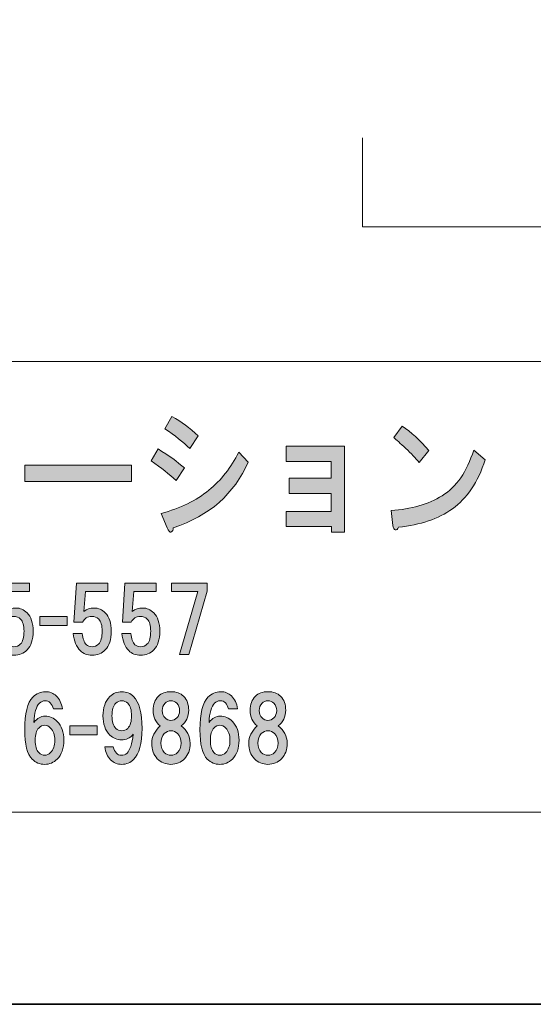
# Model space of a CAD drawing. Units: inches. Extents: x -43 to 253, y 44 to 253.
# Drawn here: x 29 to 47, y 44 to 79 of the extents above; entities that cross this region are included whole.
import ezdxf

# ---------------------------------------------------------------- set-up
doc = ezdxf.new("R2010")
doc.units = ezdxf.units.IN
doc.header["$MEASUREMENT"] = 0
doc.layers.add('儗僀儎乕 1', color=7, linetype='Continuous')

# ---------------------------------------------------------------- blocks, each defined once
blk = doc.blocks.new('block 8')
at = {"layer": '儗僀儎乕 1', "true_color": 0xffffff}
h = blk.add_hatch(color=7, dxfattribs=at)
h.dxf.hatch_style = 2
edge = h.paths.add_edge_path()
edge.add_spline(control_points=[(33.476, 63.43), (33.858, 63.199), (34.17, 62.974), (34.41, 62.755), (34.41, 62.755), (34.115, 62.311), (34.115, 62.311), (33.886, 62.53), (33.59, 62.762), (33.23, 63.006), (33.23, 63.006), (33.476, 63.43), (33.476, 63.43)], knot_values=[0, 0, 0, 0, 1, 1, 1, 2, 2, 2, 3, 3, 3, 4, 4, 4, 4], degree=3, periodic=1)
edge = h.paths.add_edge_path()
edge.add_spline(control_points=[(34.017, 60.633), (34.017, 60.556), (33.989, 60.505), (33.935, 60.478), (33.891, 60.466), (33.847, 60.517), (33.804, 60.633), (33.804, 60.633), (33.59, 61.134), (33.59, 61.134), (34.268, 61.327), (34.831, 61.604), (35.28, 61.964), (35.717, 62.324), (36.072, 62.774), (36.345, 63.314), (36.345, 63.314), (36.673, 62.967), (36.673, 62.967), (36.192, 61.836), (35.307, 61.057), (34.017, 60.633)], knot_values=[0, 0, 0, 0, 1, 1, 1, 2, 2, 2, 3, 3, 3, 4, 4, 4, 5, 5, 5, 6, 6, 6, 7, 7, 7, 7], degree=3, periodic=1)
edge = h.paths.add_edge_path()
edge.add_spline(control_points=[(34.607, 63.449), (34.367, 63.681), (34.072, 63.912), (33.722, 64.144), (33.722, 64.144), (33.968, 64.588), (33.968, 64.588), (34.296, 64.408), (34.607, 64.176), (34.902, 63.893), (34.902, 63.893), (34.607, 63.449), (34.607, 63.449)], knot_values=[0, 0, 0, 0, 1, 1, 1, 2, 2, 2, 3, 3, 3, 4, 4, 4, 4], degree=3, periodic=1)
h = blk.add_hatch(color=7, dxfattribs=at)
h.dxf.hatch_style = 2
edge = h.paths.add_edge_path()
edge.add_spline(control_points=[(43.939, 61.308), (43.436, 60.948), (42.797, 60.729), (42.021, 60.652), (41.999, 60.575), (41.96, 60.543), (41.906, 60.556), (41.862, 60.569), (41.835, 60.62), (41.824, 60.71), (41.824, 60.71), (41.758, 61.25), (41.758, 61.25), (42.469, 61.289), (43.075, 61.462), (43.578, 61.771), (44.081, 62.08), (44.453, 62.62), (44.693, 63.392), (44.693, 63.392), (45.103, 63.044), (45.103, 63.044), (44.841, 62.247), (44.453, 61.668), (43.939, 61.308)], knot_values=[0, 0, 0, 0, 1, 1, 1, 2, 2, 2, 3, 3, 3, 4, 4, 4, 5, 5, 5, 6, 6, 6, 7, 7, 7, 8, 8, 8, 8], degree=3, periodic=1)
edge = h.paths.add_edge_path()
edge.add_spline(control_points=[(43.103, 63.372), (43.103, 63.372), (42.758, 62.948), (42.758, 62.948), (42.627, 63.102), (42.469, 63.27), (42.283, 63.449), (42.086, 63.63), (41.944, 63.758), (41.857, 63.835), (41.857, 63.835), (42.152, 64.24), (42.152, 64.24), (42.469, 64.035), (42.786, 63.746), (43.103, 63.372)], knot_values=[0, 0, 0, 0, 1, 1, 1, 2, 2, 2, 3, 3, 3, 4, 4, 4, 5, 5, 5, 5], degree=3, periodic=1)
h = blk.add_hatch(color=7, dxfattribs=at)
h.dxf.hatch_style = 2
h.paths.add_polyline_path([(40.1, 60.481), (39.641, 60.481), (39.641, 60.674), (38.034, 60.674), (38.034, 61.214), (39.625, 61.214), (39.625, 61.851), (38.132, 61.851), (38.132, 62.391), (39.625, 62.391), (39.625, 62.989), (38.034, 62.989), (38.034, 63.529), (40.1, 63.529)])
h = blk.add_hatch(color=7, dxfattribs=at)
h.dxf.hatch_style = 2
h.paths.add_polyline_path([(28.74, 62.273), (28.74, 62.851), (32.528, 62.851), (32.528, 62.273)])
h = blk.add_hatch(color=7, dxfattribs=at)
h.dxf.hatch_style = 2
edge = h.paths.add_edge_path()
edge.add_spline(control_points=[(27.708, 57.273), (27.708, 57.273), (27.795, 58.662), (27.795, 58.662), (27.795, 58.662), (28.911, 58.662), (28.911, 58.662), (28.911, 58.662), (28.911, 58.364), (28.911, 58.364), (28.911, 58.364), (28.117, 58.364), (28.117, 58.364), (28.117, 58.364), (28.055, 57.658), (28.055, 57.658), (28.163, 57.74), (28.287, 57.782), (28.427, 57.782), (28.576, 57.782), (28.708, 57.724), (28.824, 57.608), (28.965, 57.467), (29.035, 57.252), (29.035, 56.963), (29.035, 56.657), (28.965, 56.434), (28.824, 56.293), (28.7, 56.169), (28.543, 56.107), (28.353, 56.107), (28.179, 56.107), (28.039, 56.161), (27.931, 56.268), (27.799, 56.401), (27.716, 56.603), (27.683, 56.876), (27.683, 56.876), (28.006, 56.876), (28.006, 56.876), (28.022, 56.694), (28.072, 56.562), (28.154, 56.479), (28.204, 56.43), (28.27, 56.405), (28.353, 56.405), (28.444, 56.405), (28.522, 56.438), (28.588, 56.504), (28.671, 56.587), (28.712, 56.74), (28.712, 56.963), (28.712, 57.161), (28.671, 57.302), (28.588, 57.385), (28.522, 57.451), (28.44, 57.484), (28.34, 57.484), (28.192, 57.484), (28.084, 57.414), (28.018, 57.273), (28.018, 57.273), (27.708, 57.273), (27.708, 57.273)], knot_values=[0, 0, 0, 0, 1, 1, 1, 2, 2, 2, 3, 3, 3, 4, 4, 4, 5, 5, 5, 6, 6, 6, 7, 7, 7, 8, 8, 8, 9, 9, 9, 10, 10, 10, 11, 11, 11, 12, 12, 12, 13, 13, 13, 14, 14, 14, 15, 15, 15, 16, 16, 16, 17, 17, 17, 18, 18, 18, 19, 19, 19, 20, 20, 20, 21, 21, 21, 21], degree=3, periodic=1)
h = blk.add_hatch(color=7, dxfattribs=at)
h.dxf.hatch_style = 2
edge = h.paths.add_edge_path()
edge.add_spline(control_points=[(30.486, 57.273), (30.486, 57.273), (30.573, 58.662), (30.573, 58.662), (30.573, 58.662), (31.689, 58.662), (31.689, 58.662), (31.689, 58.662), (31.689, 58.364), (31.689, 58.364), (31.689, 58.364), (30.895, 58.364), (30.895, 58.364), (30.895, 58.364), (30.833, 57.658), (30.833, 57.658), (30.941, 57.74), (31.065, 57.782), (31.205, 57.782), (31.354, 57.782), (31.486, 57.724), (31.602, 57.608), (31.743, 57.467), (31.813, 57.252), (31.813, 56.963), (31.813, 56.657), (31.743, 56.434), (31.602, 56.293), (31.478, 56.169), (31.321, 56.107), (31.131, 56.107), (30.957, 56.107), (30.817, 56.161), (30.709, 56.268), (30.577, 56.401), (30.494, 56.603), (30.461, 56.876), (30.461, 56.876), (30.784, 56.876), (30.784, 56.876), (30.8, 56.694), (30.85, 56.562), (30.932, 56.479), (30.982, 56.43), (31.048, 56.405), (31.131, 56.405), (31.222, 56.405), (31.3, 56.438), (31.367, 56.504), (31.449, 56.587), (31.491, 56.74), (31.491, 56.963), (31.491, 57.161), (31.449, 57.302), (31.367, 57.385), (31.3, 57.451), (31.218, 57.484), (31.119, 57.484), (30.97, 57.484), (30.862, 57.414), (30.796, 57.273), (30.796, 57.273), (30.486, 57.273), (30.486, 57.273)], knot_values=[0, 0, 0, 0, 1, 1, 1, 2, 2, 2, 3, 3, 3, 4, 4, 4, 5, 5, 5, 6, 6, 6, 7, 7, 7, 8, 8, 8, 9, 9, 9, 10, 10, 10, 11, 11, 11, 12, 12, 12, 13, 13, 13, 14, 14, 14, 15, 15, 15, 16, 16, 16, 17, 17, 17, 18, 18, 18, 19, 19, 19, 20, 20, 20, 21, 21, 21, 21], degree=3, periodic=1)
h = blk.add_hatch(color=7, dxfattribs=at)
h.dxf.hatch_style = 2
edge = h.paths.add_edge_path()
edge.add_spline(control_points=[(32.21, 57.273), (32.21, 57.273), (32.297, 58.662), (32.297, 58.662), (32.297, 58.662), (33.413, 58.662), (33.413, 58.662), (33.413, 58.662), (33.413, 58.364), (33.413, 58.364), (33.413, 58.364), (32.619, 58.364), (32.619, 58.364), (32.619, 58.364), (32.557, 57.658), (32.557, 57.658), (32.665, 57.74), (32.789, 57.782), (32.929, 57.782), (33.078, 57.782), (33.21, 57.724), (33.326, 57.608), (33.467, 57.467), (33.537, 57.252), (33.537, 56.963), (33.537, 56.657), (33.467, 56.434), (33.326, 56.293), (33.202, 56.169), (33.045, 56.107), (32.855, 56.107), (32.681, 56.107), (32.541, 56.161), (32.433, 56.268), (32.301, 56.401), (32.218, 56.603), (32.185, 56.876), (32.185, 56.876), (32.508, 56.876), (32.508, 56.876), (32.524, 56.694), (32.574, 56.562), (32.656, 56.479), (32.706, 56.43), (32.772, 56.405), (32.855, 56.405), (32.946, 56.405), (33.024, 56.438), (33.091, 56.504), (33.173, 56.587), (33.215, 56.74), (33.215, 56.963), (33.215, 57.161), (33.173, 57.302), (33.091, 57.385), (33.024, 57.451), (32.942, 57.484), (32.842, 57.484), (32.694, 57.484), (32.586, 57.414), (32.52, 57.273), (32.52, 57.273), (32.21, 57.273), (32.21, 57.273)], knot_values=[0, 0, 0, 0, 1, 1, 1, 2, 2, 2, 3, 3, 3, 4, 4, 4, 5, 5, 5, 6, 6, 6, 7, 7, 7, 8, 8, 8, 9, 9, 9, 10, 10, 10, 11, 11, 11, 12, 12, 12, 13, 13, 13, 14, 14, 14, 15, 15, 15, 16, 16, 16, 17, 17, 17, 18, 18, 18, 19, 19, 19, 20, 20, 20, 21, 21, 21, 21], degree=3, periodic=1)
h = blk.add_hatch(color=7, dxfattribs=at)
h.dxf.hatch_style = 2
h.paths.add_polyline_path([(34.566, 56.132), (34.244, 56.132), (34.889, 58.364), (33.959, 58.364), (33.959, 58.662), (35.224, 58.662), (35.224, 58.377)])
h = blk.add_hatch(color=7, dxfattribs=at)
h.dxf.hatch_style = 2
h.paths.add_polyline_path([(30.242, 57.16), (29.275, 57.16), (29.275, 57.482), (30.242, 57.482)])
h = blk.add_hatch(color=7, dxfattribs=at)
h.dxf.hatch_style = 2
edge = h.paths.add_edge_path()
edge.add_spline(control_points=[(29.855, 54.66), (29.971, 54.545), (30.045, 54.392), (30.078, 54.201), (30.078, 54.201), (29.756, 54.201), (29.756, 54.201), (29.731, 54.292), (29.694, 54.363), (29.644, 54.412), (29.594, 54.462), (29.532, 54.487), (29.458, 54.487), (29.384, 54.487), (29.317, 54.458), (29.26, 54.4), (29.144, 54.284), (29.078, 54.057), (29.061, 53.718), (29.177, 53.867), (29.309, 53.941), (29.458, 53.941), (29.623, 53.941), (29.768, 53.879), (29.892, 53.755), (30.049, 53.598), (30.128, 53.375), (30.128, 53.085), (30.128, 52.796), (30.049, 52.573), (29.892, 52.415), (29.768, 52.291), (29.619, 52.229), (29.446, 52.229), (29.272, 52.229), (29.123, 52.291), (28.999, 52.415), (28.825, 52.589), (28.739, 52.936), (28.739, 53.457), (28.739, 54.036), (28.834, 54.42), (29.024, 54.611), (29.156, 54.743), (29.305, 54.809), (29.47, 54.809), (29.627, 54.809), (29.756, 54.759), (29.855, 54.66)], knot_values=[0, 0, 0, 0, 1, 1, 1, 2, 2, 2, 3, 3, 3, 4, 4, 4, 5, 5, 5, 6, 6, 6, 7, 7, 7, 8, 8, 8, 9, 9, 9, 10, 10, 10, 11, 11, 11, 12, 12, 12, 13, 13, 13, 14, 14, 14, 15, 15, 15, 16, 16, 16, 16], degree=3, periodic=1)
edge = h.paths.add_edge_path()
edge.add_spline(control_points=[(29.235, 53.519), (29.152, 53.437), (29.111, 53.292), (29.111, 53.085), (29.111, 52.878), (29.152, 52.734), (29.235, 52.651), (29.301, 52.585), (29.371, 52.552), (29.446, 52.552), (29.52, 52.552), (29.59, 52.585), (29.656, 52.651), (29.756, 52.75), (29.805, 52.895), (29.805, 53.085), (29.805, 53.275), (29.756, 53.42), (29.656, 53.519), (29.59, 53.585), (29.52, 53.618), (29.446, 53.618), (29.371, 53.618), (29.301, 53.585), (29.235, 53.519)], knot_values=[0, 0, 0, 0, 1, 1, 1, 2, 2, 2, 3, 3, 3, 4, 4, 4, 5, 5, 5, 6, 6, 6, 7, 7, 7, 8, 8, 8, 8], degree=3, periodic=1)
h = blk.add_hatch(color=7, dxfattribs=at)
h.dxf.hatch_style = 2
edge = h.paths.add_edge_path()
edge.add_spline(control_points=[(31.79, 52.391), (31.682, 52.498), (31.612, 52.651), (31.579, 52.85), (31.579, 52.85), (31.876, 52.85), (31.876, 52.85), (31.943, 52.651), (32.038, 52.552), (32.162, 52.552), (32.253, 52.552), (32.323, 52.577), (32.373, 52.626), (32.472, 52.725), (32.546, 52.949), (32.596, 53.296), (32.48, 53.164), (32.339, 53.098), (32.174, 53.098), (32.017, 53.098), (31.881, 53.155), (31.765, 53.271), (31.599, 53.437), (31.517, 53.664), (31.517, 53.953), (31.517, 54.243), (31.599, 54.47), (31.765, 54.635), (31.881, 54.751), (32.021, 54.809), (32.187, 54.809), (32.352, 54.809), (32.492, 54.751), (32.608, 54.635), (32.807, 54.437), (32.906, 54.061), (32.906, 53.507), (32.906, 52.969), (32.807, 52.601), (32.608, 52.403), (32.492, 52.287), (32.352, 52.229), (32.187, 52.229), (32.029, 52.229), (31.897, 52.283), (31.79, 52.391)], knot_values=[0, 0, 0, 0, 1, 1, 1, 2, 2, 2, 3, 3, 3, 4, 4, 4, 5, 5, 5, 6, 6, 6, 7, 7, 7, 8, 8, 8, 9, 9, 9, 10, 10, 10, 11, 11, 11, 12, 12, 12, 13, 13, 13, 14, 14, 14, 15, 15, 15, 15], degree=3, periodic=1)
edge = h.paths.add_edge_path()
edge.add_spline(control_points=[(32.397, 53.507), (32.488, 53.598), (32.534, 53.747), (32.534, 53.953), (32.534, 54.16), (32.488, 54.309), (32.397, 54.4), (32.339, 54.458), (32.269, 54.487), (32.187, 54.487), (32.104, 54.487), (32.034, 54.458), (31.976, 54.4), (31.885, 54.309), (31.839, 54.16), (31.839, 53.953), (31.839, 53.747), (31.885, 53.598), (31.976, 53.507), (32.034, 53.449), (32.104, 53.42), (32.187, 53.42), (32.269, 53.42), (32.339, 53.449), (32.397, 53.507)], knot_values=[0, 0, 0, 0, 1, 1, 1, 2, 2, 2, 3, 3, 3, 4, 4, 4, 5, 5, 5, 6, 6, 6, 7, 7, 7, 8, 8, 8, 8], degree=3, periodic=1)
h = blk.add_hatch(color=7, dxfattribs=at)
h.dxf.hatch_style = 2
edge = h.paths.add_edge_path()
edge.add_spline(control_points=[(34.38, 54.648), (34.504, 54.524), (34.566, 54.358), (34.566, 54.152), (34.566, 53.92), (34.475, 53.734), (34.294, 53.594), (34.509, 53.437), (34.616, 53.234), (34.616, 52.986), (34.616, 52.746), (34.55, 52.56), (34.418, 52.428), (34.285, 52.296), (34.124, 52.229), (33.934, 52.229), (33.744, 52.229), (33.582, 52.296), (33.45, 52.428), (33.318, 52.56), (33.252, 52.746), (33.252, 52.986), (33.252, 53.201), (33.351, 53.403), (33.549, 53.594), (33.384, 53.734), (33.301, 53.92), (33.301, 54.152), (33.301, 54.358), (33.363, 54.524), (33.487, 54.648), (33.595, 54.755), (33.744, 54.809), (33.934, 54.809), (34.124, 54.809), (34.273, 54.755), (34.38, 54.648)], knot_values=[0, 0, 0, 0, 1, 1, 1, 2, 2, 2, 3, 3, 3, 4, 4, 4, 5, 5, 5, 6, 6, 6, 7, 7, 7, 8, 8, 8, 9, 9, 9, 10, 10, 10, 11, 11, 11, 12, 12, 12, 12], degree=3, periodic=1)
edge = h.paths.add_edge_path()
edge.add_spline(control_points=[(33.698, 52.651), (33.764, 52.585), (33.843, 52.552), (33.934, 52.552), (34.025, 52.552), (34.103, 52.585), (34.17, 52.651), (34.252, 52.734), (34.294, 52.845), (34.294, 52.986), (34.294, 53.127), (34.252, 53.238), (34.17, 53.321), (34.103, 53.387), (34.025, 53.42), (33.934, 53.42), (33.843, 53.42), (33.764, 53.387), (33.698, 53.321), (33.616, 53.238), (33.574, 53.127), (33.574, 52.986), (33.574, 52.845), (33.616, 52.734), (33.698, 52.651)], knot_values=[0, 0, 0, 0, 1, 1, 1, 2, 2, 2, 3, 3, 3, 4, 4, 4, 5, 5, 5, 6, 6, 6, 7, 7, 7, 8, 8, 8, 8], degree=3, periodic=1)
edge = h.paths.add_edge_path()
edge.add_spline(control_points=[(34.145, 54.4), (34.087, 54.458), (34.017, 54.487), (33.934, 54.487), (33.851, 54.487), (33.781, 54.458), (33.723, 54.4), (33.657, 54.334), (33.624, 54.247), (33.624, 54.139), (33.624, 54.032), (33.657, 53.945), (33.723, 53.879), (33.781, 53.821), (33.851, 53.792), (33.934, 53.792), (34.017, 53.792), (34.087, 53.821), (34.145, 53.879), (34.211, 53.945), (34.244, 54.032), (34.244, 54.139), (34.244, 54.247), (34.211, 54.334), (34.145, 54.4)], knot_values=[0, 0, 0, 0, 1, 1, 1, 2, 2, 2, 3, 3, 3, 4, 4, 4, 5, 5, 5, 6, 6, 6, 7, 7, 7, 8, 8, 8, 8], degree=3, periodic=1)
h = blk.add_hatch(color=7, dxfattribs=at)
h.dxf.hatch_style = 2
edge = h.paths.add_edge_path()
edge.add_spline(control_points=[(36.081, 54.66), (36.197, 54.545), (36.271, 54.392), (36.304, 54.201), (36.304, 54.201), (35.982, 54.201), (35.982, 54.201), (35.957, 54.292), (35.92, 54.363), (35.87, 54.412), (35.82, 54.462), (35.758, 54.487), (35.684, 54.487), (35.61, 54.487), (35.543, 54.458), (35.486, 54.4), (35.37, 54.284), (35.304, 54.057), (35.287, 53.718), (35.403, 53.867), (35.535, 53.941), (35.684, 53.941), (35.849, 53.941), (35.994, 53.879), (36.118, 53.755), (36.275, 53.598), (36.354, 53.375), (36.354, 53.085), (36.354, 52.796), (36.275, 52.573), (36.118, 52.415), (35.994, 52.291), (35.845, 52.229), (35.672, 52.229), (35.498, 52.229), (35.349, 52.291), (35.225, 52.415), (35.051, 52.589), (34.965, 52.936), (34.965, 53.457), (34.965, 54.036), (35.06, 54.42), (35.25, 54.611), (35.382, 54.743), (35.531, 54.809), (35.696, 54.809), (35.853, 54.809), (35.982, 54.759), (36.081, 54.66)], knot_values=[0, 0, 0, 0, 1, 1, 1, 2, 2, 2, 3, 3, 3, 4, 4, 4, 5, 5, 5, 6, 6, 6, 7, 7, 7, 8, 8, 8, 9, 9, 9, 10, 10, 10, 11, 11, 11, 12, 12, 12, 13, 13, 13, 14, 14, 14, 15, 15, 15, 16, 16, 16, 16], degree=3, periodic=1)
edge = h.paths.add_edge_path()
edge.add_spline(control_points=[(35.461, 53.519), (35.378, 53.437), (35.337, 53.292), (35.337, 53.085), (35.337, 52.878), (35.378, 52.734), (35.461, 52.651), (35.527, 52.585), (35.597, 52.552), (35.672, 52.552), (35.746, 52.552), (35.816, 52.585), (35.882, 52.651), (35.982, 52.75), (36.031, 52.895), (36.031, 53.085), (36.031, 53.275), (35.982, 53.42), (35.882, 53.519), (35.816, 53.585), (35.746, 53.618), (35.672, 53.618), (35.597, 53.618), (35.527, 53.585), (35.461, 53.519)], knot_values=[0, 0, 0, 0, 1, 1, 1, 2, 2, 2, 3, 3, 3, 4, 4, 4, 5, 5, 5, 6, 6, 6, 7, 7, 7, 8, 8, 8, 8], degree=3, periodic=1)
h = blk.add_hatch(color=7, dxfattribs=at)
h.dxf.hatch_style = 2
edge = h.paths.add_edge_path()
edge.add_spline(control_points=[(37.828, 54.648), (37.952, 54.524), (38.014, 54.358), (38.014, 54.152), (38.014, 53.92), (37.923, 53.734), (37.741, 53.594), (37.956, 53.437), (38.064, 53.234), (38.064, 52.986), (38.064, 52.746), (37.998, 52.56), (37.865, 52.428), (37.733, 52.296), (37.572, 52.229), (37.382, 52.229), (37.192, 52.229), (37.03, 52.296), (36.898, 52.428), (36.766, 52.56), (36.7, 52.746), (36.7, 52.986), (36.7, 53.201), (36.799, 53.403), (36.997, 53.594), (36.832, 53.734), (36.749, 53.92), (36.749, 54.152), (36.749, 54.358), (36.811, 54.524), (36.935, 54.648), (37.043, 54.755), (37.192, 54.809), (37.382, 54.809), (37.572, 54.809), (37.721, 54.755), (37.828, 54.648)], knot_values=[0, 0, 0, 0, 1, 1, 1, 2, 2, 2, 3, 3, 3, 4, 4, 4, 5, 5, 5, 6, 6, 6, 7, 7, 7, 8, 8, 8, 9, 9, 9, 10, 10, 10, 11, 11, 11, 12, 12, 12, 12], degree=3, periodic=1)
edge = h.paths.add_edge_path()
edge.add_spline(control_points=[(37.146, 52.651), (37.212, 52.585), (37.291, 52.552), (37.382, 52.552), (37.473, 52.552), (37.551, 52.585), (37.617, 52.651), (37.7, 52.734), (37.741, 52.845), (37.741, 52.986), (37.741, 53.127), (37.7, 53.238), (37.617, 53.321), (37.551, 53.387), (37.473, 53.42), (37.382, 53.42), (37.291, 53.42), (37.212, 53.387), (37.146, 53.321), (37.063, 53.238), (37.022, 53.127), (37.022, 52.986), (37.022, 52.845), (37.063, 52.734), (37.146, 52.651)], knot_values=[0, 0, 0, 0, 1, 1, 1, 2, 2, 2, 3, 3, 3, 4, 4, 4, 5, 5, 5, 6, 6, 6, 7, 7, 7, 8, 8, 8, 8], degree=3, periodic=1)
edge = h.paths.add_edge_path()
edge.add_spline(control_points=[(37.593, 54.4), (37.535, 54.458), (37.464, 54.487), (37.382, 54.487), (37.299, 54.487), (37.229, 54.458), (37.171, 54.4), (37.105, 54.334), (37.072, 54.247), (37.072, 54.139), (37.072, 54.032), (37.105, 53.945), (37.171, 53.879), (37.229, 53.821), (37.299, 53.792), (37.382, 53.792), (37.464, 53.792), (37.535, 53.821), (37.593, 53.879), (37.659, 53.945), (37.692, 54.032), (37.692, 54.139), (37.692, 54.247), (37.659, 54.334), (37.593, 54.4)], knot_values=[0, 0, 0, 0, 1, 1, 1, 2, 2, 2, 3, 3, 3, 4, 4, 4, 5, 5, 5, 6, 6, 6, 7, 7, 7, 8, 8, 8, 8], degree=3, periodic=1)
h = blk.add_hatch(color=7, dxfattribs=at)
h.dxf.hatch_style = 2
h.paths.add_polyline_path([(31.309, 53.279), (30.341, 53.279), (30.341, 53.602), (31.309, 53.602)])
at = {"layer": '儗僀儎乕 1', "lineweight": 0}
for points in [[(40.1, 60.481), (39.641, 60.481), (39.641, 60.674), (38.034, 60.674), (38.034, 61.214), (39.625, 61.214), (39.625, 61.851), (38.132, 61.851), (38.132, 62.391), (39.625, 62.391), (39.625, 62.989), (38.034, 62.989), (38.034, 63.529), (40.1, 63.529), (40.1, 60.481)], [(28.74, 62.273), (28.74, 62.851), (32.528, 62.851), (32.528, 62.273), (28.74, 62.273)], [(34.566, 56.132), (34.244, 56.132), (34.889, 58.364), (33.959, 58.364), (33.959, 58.662), (35.224, 58.662), (35.224, 58.377), (34.566, 56.132)], [(30.242, 57.16), (29.275, 57.16), (29.275, 57.482), (30.242, 57.482), (30.242, 57.16)], [(31.309, 53.279), (30.341, 53.279), (30.341, 53.602), (31.309, 53.602), (31.309, 53.279)]]:
    blk.add_lwpolyline(points, dxfattribs=at)
for points, knots in [([(34.607, 63.449), (34.367, 63.681), (34.072, 63.912), (33.722, 64.144), (33.722, 64.144), (33.968, 64.588), (33.968, 64.588), (34.296, 64.408), (34.607, 64.176), (34.902, 63.893), (34.902, 63.893), (34.607, 63.449), (34.607, 63.449)], [0, 0, 0, 0, 1, 1, 1, 2, 2, 2, 3, 3, 3, 4, 4, 4, 4]), ([(43.103, 63.372), (43.103, 63.372), (42.758, 62.948), (42.758, 62.948), (42.627, 63.102), (42.469, 63.27), (42.283, 63.449), (42.086, 63.63), (41.944, 63.758), (41.857, 63.835), (41.857, 63.835), (42.152, 64.24), (42.152, 64.24), (42.469, 64.035), (42.786, 63.746), (43.103, 63.372)], [0, 0, 0, 0, 1, 1, 1, 2, 2, 2, 3, 3, 3, 4, 4, 4, 5, 5, 5, 5]), ([(33.476, 63.43), (33.858, 63.199), (34.17, 62.974), (34.41, 62.755), (34.41, 62.755), (34.115, 62.311), (34.115, 62.311), (33.886, 62.53), (33.59, 62.762), (33.23, 63.006), (33.23, 63.006), (33.476, 63.43), (33.476, 63.43)], [0, 0, 0, 0, 1, 1, 1, 2, 2, 2, 3, 3, 3, 4, 4, 4, 4]), ([(34.017, 60.633), (34.017, 60.556), (33.989, 60.505), (33.935, 60.478), (33.891, 60.466), (33.847, 60.517), (33.804, 60.633), (33.804, 60.633), (33.59, 61.134), (33.59, 61.134), (34.268, 61.327), (34.831, 61.604), (35.28, 61.964), (35.717, 62.324), (36.072, 62.774), (36.345, 63.314), (36.345, 63.314), (36.673, 62.967), (36.673, 62.967), (36.192, 61.836), (35.307, 61.057), (34.017, 60.633)], [0, 0, 0, 0, 1, 1, 1, 2, 2, 2, 3, 3, 3, 4, 4, 4, 5, 5, 5, 6, 6, 6, 7, 7, 7, 7]), ([(43.939, 61.308), (43.436, 60.948), (42.797, 60.729), (42.021, 60.652), (41.999, 60.575), (41.96, 60.543), (41.906, 60.556), (41.862, 60.569), (41.835, 60.62), (41.824, 60.71), (41.824, 60.71), (41.758, 61.25), (41.758, 61.25), (42.469, 61.289), (43.075, 61.462), (43.578, 61.771), (44.081, 62.08), (44.453, 62.62), (44.693, 63.392), (44.693, 63.392), (45.103, 63.044), (45.103, 63.044), (44.841, 62.247), (44.453, 61.668), (43.939, 61.308)], [0, 0, 0, 0, 1, 1, 1, 2, 2, 2, 3, 3, 3, 4, 4, 4, 5, 5, 5, 6, 6, 6, 7, 7, 7, 8, 8, 8, 8]), ([(27.708, 57.273), (27.708, 57.273), (27.795, 58.662), (27.795, 58.662), (27.795, 58.662), (28.911, 58.662), (28.911, 58.662), (28.911, 58.662), (28.911, 58.364), (28.911, 58.364), (28.911, 58.364), (28.117, 58.364), (28.117, 58.364), (28.117, 58.364), (28.055, 57.658), (28.055, 57.658), (28.163, 57.74), (28.287, 57.782), (28.427, 57.782), (28.576, 57.782), (28.708, 57.724), (28.824, 57.608), (28.965, 57.467), (29.035, 57.252), (29.035, 56.963), (29.035, 56.657), (28.965, 56.434), (28.824, 56.293), (28.7, 56.169), (28.543, 56.107), (28.353, 56.107), (28.179, 56.107), (28.039, 56.161), (27.931, 56.268), (27.799, 56.401), (27.716, 56.603), (27.683, 56.876), (27.683, 56.876), (28.006, 56.876), (28.006, 56.876), (28.022, 56.694), (28.072, 56.562), (28.154, 56.479), (28.204, 56.43), (28.27, 56.405), (28.353, 56.405), (28.444, 56.405), (28.522, 56.438), (28.588, 56.504), (28.671, 56.587), (28.712, 56.74), (28.712, 56.963), (28.712, 57.161), (28.671, 57.302), (28.588, 57.385), (28.522, 57.451), (28.44, 57.484), (28.34, 57.484), (28.192, 57.484), (28.084, 57.414), (28.018, 57.273), (28.018, 57.273), (27.708, 57.273), (27.708, 57.273)], [0, 0, 0, 0, 1, 1, 1, 2, 2, 2, 3, 3, 3, 4, 4, 4, 5, 5, 5, 6, 6, 6, 7, 7, 7, 8, 8, 8, 9, 9, 9, 10, 10, 10, 11, 11, 11, 12, 12, 12, 13, 13, 13, 14, 14, 14, 15, 15, 15, 16, 16, 16, 17, 17, 17, 18, 18, 18, 19, 19, 19, 20, 20, 20, 21, 21, 21, 21]), ([(30.486, 57.273), (30.486, 57.273), (30.573, 58.662), (30.573, 58.662), (30.573, 58.662), (31.689, 58.662), (31.689, 58.662), (31.689, 58.662), (31.689, 58.364), (31.689, 58.364), (31.689, 58.364), (30.895, 58.364), (30.895, 58.364), (30.895, 58.364), (30.833, 57.658), (30.833, 57.658), (30.941, 57.74), (31.065, 57.782), (31.205, 57.782), (31.354, 57.782), (31.486, 57.724), (31.602, 57.608), (31.743, 57.467), (31.813, 57.252), (31.813, 56.963), (31.813, 56.657), (31.743, 56.434), (31.602, 56.293), (31.478, 56.169), (31.321, 56.107), (31.131, 56.107), (30.957, 56.107), (30.817, 56.161), (30.709, 56.268), (30.577, 56.401), (30.494, 56.603), (30.461, 56.876), (30.461, 56.876), (30.784, 56.876), (30.784, 56.876), (30.8, 56.694), (30.85, 56.562), (30.932, 56.479), (30.982, 56.43), (31.048, 56.405), (31.131, 56.405), (31.222, 56.405), (31.3, 56.438), (31.367, 56.504), (31.449, 56.587), (31.491, 56.74), (31.491, 56.963), (31.491, 57.161), (31.449, 57.302), (31.367, 57.385), (31.3, 57.451), (31.218, 57.484), (31.119, 57.484), (30.97, 57.484), (30.862, 57.414), (30.796, 57.273), (30.796, 57.273), (30.486, 57.273), (30.486, 57.273)], [0, 0, 0, 0, 1, 1, 1, 2, 2, 2, 3, 3, 3, 4, 4, 4, 5, 5, 5, 6, 6, 6, 7, 7, 7, 8, 8, 8, 9, 9, 9, 10, 10, 10, 11, 11, 11, 12, 12, 12, 13, 13, 13, 14, 14, 14, 15, 15, 15, 16, 16, 16, 17, 17, 17, 18, 18, 18, 19, 19, 19, 20, 20, 20, 21, 21, 21, 21]), ([(32.21, 57.273), (32.21, 57.273), (32.297, 58.662), (32.297, 58.662), (32.297, 58.662), (33.413, 58.662), (33.413, 58.662), (33.413, 58.662), (33.413, 58.364), (33.413, 58.364), (33.413, 58.364), (32.619, 58.364), (32.619, 58.364), (32.619, 58.364), (32.557, 57.658), (32.557, 57.658), (32.665, 57.74), (32.789, 57.782), (32.929, 57.782), (33.078, 57.782), (33.21, 57.724), (33.326, 57.608), (33.467, 57.467), (33.537, 57.252), (33.537, 56.963), (33.537, 56.657), (33.467, 56.434), (33.326, 56.293), (33.202, 56.169), (33.045, 56.107), (32.855, 56.107), (32.681, 56.107), (32.541, 56.161), (32.433, 56.268), (32.301, 56.401), (32.218, 56.603), (32.185, 56.876), (32.185, 56.876), (32.508, 56.876), (32.508, 56.876), (32.524, 56.694), (32.574, 56.562), (32.656, 56.479), (32.706, 56.43), (32.772, 56.405), (32.855, 56.405), (32.946, 56.405), (33.024, 56.438), (33.091, 56.504), (33.173, 56.587), (33.215, 56.74), (33.215, 56.963), (33.215, 57.161), (33.173, 57.302), (33.091, 57.385), (33.024, 57.451), (32.942, 57.484), (32.842, 57.484), (32.694, 57.484), (32.586, 57.414), (32.52, 57.273), (32.52, 57.273), (32.21, 57.273), (32.21, 57.273)], [0, 0, 0, 0, 1, 1, 1, 2, 2, 2, 3, 3, 3, 4, 4, 4, 5, 5, 5, 6, 6, 6, 7, 7, 7, 8, 8, 8, 9, 9, 9, 10, 10, 10, 11, 11, 11, 12, 12, 12, 13, 13, 13, 14, 14, 14, 15, 15, 15, 16, 16, 16, 17, 17, 17, 18, 18, 18, 19, 19, 19, 20, 20, 20, 21, 21, 21, 21]), ([(29.855, 54.66), (29.971, 54.545), (30.045, 54.392), (30.078, 54.201), (30.078, 54.201), (29.756, 54.201), (29.756, 54.201), (29.731, 54.292), (29.694, 54.363), (29.644, 54.412), (29.594, 54.462), (29.532, 54.487), (29.458, 54.487), (29.384, 54.487), (29.317, 54.458), (29.26, 54.4), (29.144, 54.284), (29.078, 54.057), (29.061, 53.718), (29.177, 53.867), (29.309, 53.941), (29.458, 53.941), (29.623, 53.941), (29.768, 53.879), (29.892, 53.755), (30.049, 53.598), (30.128, 53.375), (30.128, 53.085), (30.128, 52.796), (30.049, 52.573), (29.892, 52.415), (29.768, 52.291), (29.619, 52.229), (29.446, 52.229), (29.272, 52.229), (29.123, 52.291), (28.999, 52.415), (28.825, 52.589), (28.739, 52.936), (28.739, 53.457), (28.739, 54.036), (28.834, 54.42), (29.024, 54.611), (29.156, 54.743), (29.305, 54.809), (29.47, 54.809), (29.627, 54.809), (29.756, 54.759), (29.855, 54.66)], [0, 0, 0, 0, 1, 1, 1, 2, 2, 2, 3, 3, 3, 4, 4, 4, 5, 5, 5, 6, 6, 6, 7, 7, 7, 8, 8, 8, 9, 9, 9, 10, 10, 10, 11, 11, 11, 12, 12, 12, 13, 13, 13, 14, 14, 14, 15, 15, 15, 16, 16, 16, 16]), ([(31.79, 52.391), (31.682, 52.498), (31.612, 52.651), (31.579, 52.85), (31.579, 52.85), (31.876, 52.85), (31.876, 52.85), (31.943, 52.651), (32.038, 52.552), (32.162, 52.552), (32.253, 52.552), (32.323, 52.577), (32.373, 52.626), (32.472, 52.725), (32.546, 52.949), (32.596, 53.296), (32.48, 53.164), (32.339, 53.098), (32.174, 53.098), (32.017, 53.098), (31.881, 53.155), (31.765, 53.271), (31.599, 53.437), (31.517, 53.664), (31.517, 53.953), (31.517, 54.243), (31.599, 54.47), (31.765, 54.635), (31.881, 54.751), (32.021, 54.809), (32.187, 54.809), (32.352, 54.809), (32.492, 54.751), (32.608, 54.635), (32.807, 54.437), (32.906, 54.061), (32.906, 53.507), (32.906, 52.969), (32.807, 52.601), (32.608, 52.403), (32.492, 52.287), (32.352, 52.229), (32.187, 52.229), (32.029, 52.229), (31.897, 52.283), (31.79, 52.391)], [0, 0, 0, 0, 1, 1, 1, 2, 2, 2, 3, 3, 3, 4, 4, 4, 5, 5, 5, 6, 6, 6, 7, 7, 7, 8, 8, 8, 9, 9, 9, 10, 10, 10, 11, 11, 11, 12, 12, 12, 13, 13, 13, 14, 14, 14, 15, 15, 15, 15]), ([(34.38, 54.648), (34.504, 54.524), (34.566, 54.358), (34.566, 54.152), (34.566, 53.92), (34.475, 53.734), (34.294, 53.594), (34.509, 53.437), (34.616, 53.234), (34.616, 52.986), (34.616, 52.746), (34.55, 52.56), (34.418, 52.428), (34.285, 52.296), (34.124, 52.229), (33.934, 52.229), (33.744, 52.229), (33.582, 52.296), (33.45, 52.428), (33.318, 52.56), (33.252, 52.746), (33.252, 52.986), (33.252, 53.201), (33.351, 53.403), (33.549, 53.594), (33.384, 53.734), (33.301, 53.92), (33.301, 54.152), (33.301, 54.358), (33.363, 54.524), (33.487, 54.648), (33.595, 54.755), (33.744, 54.809), (33.934, 54.809), (34.124, 54.809), (34.273, 54.755), (34.38, 54.648)], [0, 0, 0, 0, 1, 1, 1, 2, 2, 2, 3, 3, 3, 4, 4, 4, 5, 5, 5, 6, 6, 6, 7, 7, 7, 8, 8, 8, 9, 9, 9, 10, 10, 10, 11, 11, 11, 12, 12, 12, 12]), ([(36.081, 54.66), (36.197, 54.545), (36.271, 54.392), (36.304, 54.201), (36.304, 54.201), (35.982, 54.201), (35.982, 54.201), (35.957, 54.292), (35.92, 54.363), (35.87, 54.412), (35.82, 54.462), (35.758, 54.487), (35.684, 54.487), (35.61, 54.487), (35.543, 54.458), (35.486, 54.4), (35.37, 54.284), (35.304, 54.057), (35.287, 53.718), (35.403, 53.867), (35.535, 53.941), (35.684, 53.941), (35.849, 53.941), (35.994, 53.879), (36.118, 53.755), (36.275, 53.598), (36.354, 53.375), (36.354, 53.085), (36.354, 52.796), (36.275, 52.573), (36.118, 52.415), (35.994, 52.291), (35.845, 52.229), (35.672, 52.229), (35.498, 52.229), (35.349, 52.291), (35.225, 52.415), (35.051, 52.589), (34.965, 52.936), (34.965, 53.457), (34.965, 54.036), (35.06, 54.42), (35.25, 54.611), (35.382, 54.743), (35.531, 54.809), (35.696, 54.809), (35.853, 54.809), (35.982, 54.759), (36.081, 54.66)], [0, 0, 0, 0, 1, 1, 1, 2, 2, 2, 3, 3, 3, 4, 4, 4, 5, 5, 5, 6, 6, 6, 7, 7, 7, 8, 8, 8, 9, 9, 9, 10, 10, 10, 11, 11, 11, 12, 12, 12, 13, 13, 13, 14, 14, 14, 15, 15, 15, 16, 16, 16, 16]), ([(37.828, 54.648), (37.952, 54.524), (38.014, 54.358), (38.014, 54.152), (38.014, 53.92), (37.923, 53.734), (37.741, 53.594), (37.956, 53.437), (38.064, 53.234), (38.064, 52.986), (38.064, 52.746), (37.998, 52.56), (37.865, 52.428), (37.733, 52.296), (37.572, 52.229), (37.382, 52.229), (37.192, 52.229), (37.03, 52.296), (36.898, 52.428), (36.766, 52.56), (36.7, 52.746), (36.7, 52.986), (36.7, 53.201), (36.799, 53.403), (36.997, 53.594), (36.832, 53.734), (36.749, 53.92), (36.749, 54.152), (36.749, 54.358), (36.811, 54.524), (36.935, 54.648), (37.043, 54.755), (37.192, 54.809), (37.382, 54.809), (37.572, 54.809), (37.721, 54.755), (37.828, 54.648)], [0, 0, 0, 0, 1, 1, 1, 2, 2, 2, 3, 3, 3, 4, 4, 4, 5, 5, 5, 6, 6, 6, 7, 7, 7, 8, 8, 8, 9, 9, 9, 10, 10, 10, 11, 11, 11, 12, 12, 12, 12]), ([(32.397, 53.507), (32.488, 53.598), (32.534, 53.747), (32.534, 53.953), (32.534, 54.16), (32.488, 54.309), (32.397, 54.4), (32.339, 54.458), (32.269, 54.487), (32.187, 54.487), (32.104, 54.487), (32.034, 54.458), (31.976, 54.4), (31.885, 54.309), (31.839, 54.16), (31.839, 53.953), (31.839, 53.747), (31.885, 53.598), (31.976, 53.507), (32.034, 53.449), (32.104, 53.42), (32.187, 53.42), (32.269, 53.42), (32.339, 53.449), (32.397, 53.507)], [0, 0, 0, 0, 1, 1, 1, 2, 2, 2, 3, 3, 3, 4, 4, 4, 5, 5, 5, 6, 6, 6, 7, 7, 7, 8, 8, 8, 8]), ([(34.145, 54.4), (34.087, 54.458), (34.017, 54.487), (33.934, 54.487), (33.851, 54.487), (33.781, 54.458), (33.723, 54.4), (33.657, 54.334), (33.624, 54.247), (33.624, 54.139), (33.624, 54.032), (33.657, 53.945), (33.723, 53.879), (33.781, 53.821), (33.851, 53.792), (33.934, 53.792), (34.017, 53.792), (34.087, 53.821), (34.145, 53.879), (34.211, 53.945), (34.244, 54.032), (34.244, 54.139), (34.244, 54.247), (34.211, 54.334), (34.145, 54.4)], [0, 0, 0, 0, 1, 1, 1, 2, 2, 2, 3, 3, 3, 4, 4, 4, 5, 5, 5, 6, 6, 6, 7, 7, 7, 8, 8, 8, 8]), ([(37.593, 54.4), (37.535, 54.458), (37.464, 54.487), (37.382, 54.487), (37.299, 54.487), (37.229, 54.458), (37.171, 54.4), (37.105, 54.334), (37.072, 54.247), (37.072, 54.139), (37.072, 54.032), (37.105, 53.945), (37.171, 53.879), (37.229, 53.821), (37.299, 53.792), (37.382, 53.792), (37.464, 53.792), (37.535, 53.821), (37.593, 53.879), (37.659, 53.945), (37.692, 54.032), (37.692, 54.139), (37.692, 54.247), (37.659, 54.334), (37.593, 54.4)], [0, 0, 0, 0, 1, 1, 1, 2, 2, 2, 3, 3, 3, 4, 4, 4, 5, 5, 5, 6, 6, 6, 7, 7, 7, 8, 8, 8, 8]), ([(29.235, 53.519), (29.152, 53.437), (29.111, 53.292), (29.111, 53.085), (29.111, 52.878), (29.152, 52.734), (29.235, 52.651), (29.301, 52.585), (29.371, 52.552), (29.446, 52.552), (29.52, 52.552), (29.59, 52.585), (29.656, 52.651), (29.756, 52.75), (29.805, 52.895), (29.805, 53.085), (29.805, 53.275), (29.756, 53.42), (29.656, 53.519), (29.59, 53.585), (29.52, 53.618), (29.446, 53.618), (29.371, 53.618), (29.301, 53.585), (29.235, 53.519)], [0, 0, 0, 0, 1, 1, 1, 2, 2, 2, 3, 3, 3, 4, 4, 4, 5, 5, 5, 6, 6, 6, 7, 7, 7, 8, 8, 8, 8]), ([(35.461, 53.519), (35.378, 53.437), (35.337, 53.292), (35.337, 53.085), (35.337, 52.878), (35.378, 52.734), (35.461, 52.651), (35.527, 52.585), (35.597, 52.552), (35.672, 52.552), (35.746, 52.552), (35.816, 52.585), (35.882, 52.651), (35.982, 52.75), (36.031, 52.895), (36.031, 53.085), (36.031, 53.275), (35.982, 53.42), (35.882, 53.519), (35.816, 53.585), (35.746, 53.618), (35.672, 53.618), (35.597, 53.618), (35.527, 53.585), (35.461, 53.519)], [0, 0, 0, 0, 1, 1, 1, 2, 2, 2, 3, 3, 3, 4, 4, 4, 5, 5, 5, 6, 6, 6, 7, 7, 7, 8, 8, 8, 8]), ([(33.698, 52.651), (33.764, 52.585), (33.843, 52.552), (33.934, 52.552), (34.025, 52.552), (34.103, 52.585), (34.17, 52.651), (34.252, 52.734), (34.294, 52.845), (34.294, 52.986), (34.294, 53.127), (34.252, 53.238), (34.17, 53.321), (34.103, 53.387), (34.025, 53.42), (33.934, 53.42), (33.843, 53.42), (33.764, 53.387), (33.698, 53.321), (33.616, 53.238), (33.574, 53.127), (33.574, 52.986), (33.574, 52.845), (33.616, 52.734), (33.698, 52.651)], [0, 0, 0, 0, 1, 1, 1, 2, 2, 2, 3, 3, 3, 4, 4, 4, 5, 5, 5, 6, 6, 6, 7, 7, 7, 8, 8, 8, 8]), ([(37.146, 52.651), (37.212, 52.585), (37.291, 52.552), (37.382, 52.552), (37.473, 52.552), (37.551, 52.585), (37.617, 52.651), (37.7, 52.734), (37.741, 52.845), (37.741, 52.986), (37.741, 53.127), (37.7, 53.238), (37.617, 53.321), (37.551, 53.387), (37.473, 53.42), (37.382, 53.42), (37.291, 53.42), (37.212, 53.387), (37.146, 53.321), (37.063, 53.238), (37.022, 53.127), (37.022, 52.986), (37.022, 52.845), (37.063, 52.734), (37.146, 52.651)], [0, 0, 0, 0, 1, 1, 1, 2, 2, 2, 3, 3, 3, 4, 4, 4, 5, 5, 5, 6, 6, 6, 7, 7, 7, 8, 8, 8, 8])]:
    blk.add_open_spline(points, degree=3, knots=knots, dxfattribs=at)
blk = doc.blocks.new('block 2')
at = {"layer": '儗僀儎乕 1', "color": 7, "lineweight": 18, "true_color": 0xffffff}
for points in [[(247.061, 246.43), (-36.805, 246.43), (-36.805, 66.533), (247.061, 66.533), (247.061, 246.43)], [(-36.805, 50.532), (47.735, 50.532), (47.735, 66.533), (-36.805, 66.533), (-36.805, 50.532)]]:
    blk.add_lwpolyline(points, dxfattribs=at)
at = {"layer": '儗僀儎乕 1'}
blk.add_blockref('block 8', (0, 0), dxfattribs=at)

msp = doc.modelspace()

# ---------------------------------------------------------------- linework, layer by layer
at = {"layer": '儗僀儎乕 1', "color": 7, "lineweight": 35, "true_color": 0xffffff}
msp.add_lwpolyline([(253.295, 43.706), (-43.039, 43.706), (-43.039, 253.256), (253.295, 253.256), (253.295, 43.706)], dxfattribs=at)
at = {"layer": '儗僀儎乕 1', "color": 250, "lineweight": 18, "true_color": 0x231815}
msp.add_lwpolyline([(72.621, 74.485), (72.621, 71.324), (40.746, 71.324), (40.746, 74.485)], dxfattribs=at)

# ---------------------------------------------------------------- block references
at = {"layer": '儗僀儎乕 1'}
msp.add_blockref('block 2', (0, 0), dxfattribs=at)

doc.saveas('drawing.dxf')
